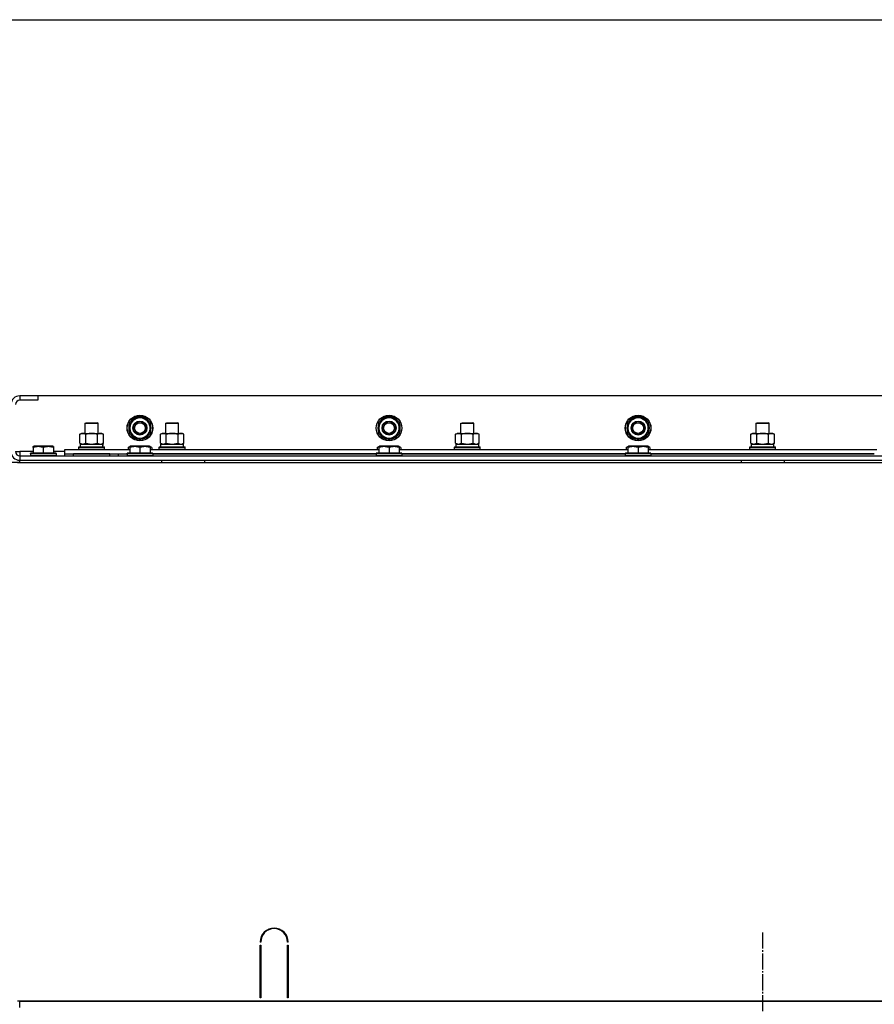
# Model space of a CAD drawing. Units: millimetres. Extents: x 0 to 21777, y -7 to 14850.
# Drawn here: x 17457 to 18253, y 12379 to 13296 of the extents above; entities that cross this region are included whole.
import ezdxf

# ---------------------------------------------------------------- set-up
doc = ezdxf.new("R2010")
doc.units = ezdxf.units.MM
doc.linetypes.add('K5LT_AXLED', pattern=[19.5, 15, -1.5, 1.5, -1.5])
doc.linetypes.add('K5LT_THIN', pattern=[0])
for name, color, linetype, true_color in [('DIM', 6, 'Continuous', 0xff00ff), ('OSI', 2, 'Continuous', 0xffff00), ('R', 1, 'Continuous', 0xff0000), ('WELDING', 7, 'Continuous', 0xffffff)]:
    doc.layers.add(name, color=color, linetype=linetype, true_color=true_color)

msp = doc.modelspace()

# ---------------------------------------------------------------- linework, layer by layer
at = {"layer": 'DIM', "color": 7, "linetype": 'K5LT_THIN', "lineweight": 30}
msp.add_line((17204.49, 13296.05), (18604.49, 13296.05), dxfattribs=at)
at = {"layer": 'OSI', "color": 30, "linetype": 'K5LT_AXLED', "lineweight": 30, "true_color": 0xff8000}
msp.add_line((18149.49, 12445.52), (18149.49, 8534.18), dxfattribs=at)
at = {"layer": 'R', "color": 7, "linetype": 'K5LT_THIN', "lineweight": 30}
for p, q in [((17474.49, 12945.52), (17457.49, 12945.52)), ((17457.49, 12945.52), (17457.49, 12941.52)), ((17474.49, 12941.52), (17457.49, 12941.52)), ((18824.49, 12945.52), (17474.49, 12945.52)), ((17474.49, 12945.52), (17474.49, 12941.52)), ((17518.49, 12919.94), (17519.49, 12920.52)), ((17518.49, 12910.52), (17518.49, 12919.94)), ((17518.49, 12919.94), (17530.49, 12919.94)), ((17519.49, 12920.52), (17529.49, 12920.52)), ((17530.49, 12919.94), (17529.49, 12920.52)), ((17530.49, 12910.52), (17530.49, 12919.94)), ((17559.99, 12921.01), (17564.74, 12923.75)), ((17559.99, 12910.04), (17559.99, 12921.01)), ((17564.74, 12923.75), (17569.49, 12926.49)), ((17569.49, 12926.49), (17578.99, 12921.01)), ((17578.99, 12921.01), (17578.99, 12910.04)), ((17593.49, 12919.94), (17594.49, 12920.52)), ((17593.49, 12910.52), (17593.49, 12919.94)), ((17593.49, 12919.94), (17605.49, 12919.94)), ((17593.49, 12910.52), (17593.49, 12919.94)), ((17594.49, 12920.52), (17604.49, 12920.52)), ((17605.49, 12919.94), (17604.49, 12920.52)), ((17605.49, 12910.52), (17605.49, 12919.94)), ((17791.99, 12921.01), (17796.74, 12923.75)), ((17791.99, 12910.04), (17791.99, 12921.01)), ((17796.74, 12923.75), (17801.49, 12926.49)), ((17801.49, 12926.49), (17810.99, 12921.01)), ((17810.99, 12921.01), (17810.99, 12910.04)), ((17868.49, 12919.94), (17869.49, 12920.52)), ((17868.49, 12910.52), (17868.49, 12919.94)), ((17868.49, 12919.94), (17880.49, 12919.94)), ((17868.49, 12910.52), (17868.49, 12919.94)), ((17869.49, 12920.52), (17879.49, 12920.52)), ((17880.49, 12919.94), (17879.49, 12920.52)), ((17880.49, 12910.52), (17880.49, 12919.94)), ((18023.99, 12921.01), (18028.74, 12923.75)), ((18023.99, 12910.04), (18023.99, 12921.01)), ((18028.74, 12923.75), (18033.49, 12926.49)), ((18033.49, 12926.49), (18042.99, 12921.01)), ((18042.99, 12921.01), (18042.99, 12910.04)), ((18143.49, 12919.94), (18144.49, 12920.52)), ((18143.49, 12910.52), (18143.49, 12919.94)), ((18143.49, 12919.94), (18155.49, 12919.94)), ((18143.49, 12910.52), (18143.49, 12919.94)), ((18144.49, 12920.52), (18154.49, 12920.52)), ((18155.49, 12919.94), (18154.49, 12920.52)), ((18155.49, 12910.52), (18155.49, 12919.94)), ((17513.52, 12909.67), (17514.99, 12910.52)), ((17514.99, 12910.52), (17532.72, 12910.52)), ((17532.72, 12910.52), (17533.99, 12910.52)), ((17535.46, 12909.67), (17533.99, 12910.52)), ((17569.49, 12904.55), (17559.99, 12910.04)), ((17578.99, 12910.04), (17574.24, 12907.29)), ((17579.05, 12911.17), (17578.99, 12911.2)), ((17588.52, 12909.67), (17589.99, 12910.52)), ((17588.52, 12909.67), (17589.99, 12910.52)), ((17589.99, 12910.52), (17607.72, 12910.52)), ((17589.99, 12910.52), (17593.49, 12910.52)), ((17605.49, 12910.52), (17608.99, 12910.52)), ((17607.72, 12910.52), (17608.99, 12910.52)), ((17610.46, 12909.67), (17608.99, 12910.52)), ((17610.46, 12909.67), (17608.99, 12910.52)), ((17801.49, 12904.55), (17791.99, 12910.04)), ((17810.99, 12910.04), (17806.24, 12907.29)), ((17811.05, 12911.17), (17810.99, 12911.2)), ((17863.52, 12909.67), (17864.99, 12910.52)), ((17863.52, 12909.67), (17864.99, 12910.52)), ((17864.99, 12910.52), (17868.49, 12910.52)), ((17864.99, 12910.52), (17882.72, 12910.52)), ((17880.49, 12910.52), (17883.99, 12910.52)), ((17882.72, 12910.52), (17883.99, 12910.52)), ((17885.46, 12909.67), (17883.99, 12910.52)), ((17885.46, 12909.67), (17883.99, 12910.52)), ((18033.49, 12904.55), (18023.99, 12910.04)), ((18042.99, 12910.04), (18038.24, 12907.29)), ((18043.05, 12911.17), (18042.99, 12911.2)), ((18138.52, 12909.67), (18139.99, 12910.52)), ((18138.52, 12909.67), (18139.99, 12910.52)), ((18139.99, 12910.52), (18143.49, 12910.52)), ((18139.99, 12910.52), (18157.72, 12910.52)), ((18155.49, 12910.52), (18158.99, 12910.52)), ((18157.72, 12910.52), (18158.99, 12910.52)), ((18160.46, 12909.67), (18158.99, 12910.52)), ((18160.46, 12909.67), (18158.99, 12910.52)), ((17513.52, 12901.37), (17513.52, 12909.67)), ((17513.52, 12901.37), (17514.99, 12900.52)), ((17513.99, 12900.52), (17534.73, 12900.52)), ((17513.99, 12898.02), (17513.99, 12900.52)), ((17519, 12901.37), (17519, 12909.67)), ((17529.97, 12901.37), (17529.97, 12909.67)), ((17535.46, 12901.37), (17533.99, 12900.52)), ((17534.94, 12900.52), (17534.73, 12900.52)), ((17534.94, 12900.52), (17534.86, 12899.14)), ((17535.46, 12901.37), (17535.46, 12909.67)), ((17574.24, 12907.29), (17569.49, 12904.55)), ((17576.69, 12908.71), (17577.21, 12908.41)), ((17577.86, 12909.38), (17577.96, 12909.32)), ((17588.52, 12901.37), (17588.52, 12909.67)), ((17588.52, 12901.37), (17589.99, 12900.52)), ((17588.99, 12900.52), (17609.99, 12900.52)), ((17588.99, 12898.02), (17588.99, 12900.52)), ((17594, 12901.37), (17594, 12909.67)), ((17604.97, 12901.37), (17604.97, 12909.67)), ((17610.46, 12901.37), (17608.99, 12900.52)), ((17609.99, 12898.02), (17609.99, 12900.52)), ((17610.46, 12901.37), (17610.46, 12909.67)), ((17806.24, 12907.29), (17801.49, 12904.55)), ((17808.69, 12908.71), (17809.21, 12908.41)), ((17809.86, 12909.38), (17809.96, 12909.32)), ((17863.52, 12901.37), (17863.52, 12909.67)), ((17863.52, 12901.37), (17864.99, 12900.52)), ((17863.99, 12900.52), (17884.99, 12900.52)), ((17863.99, 12898.02), (17863.99, 12900.52)), ((17869, 12901.37), (17869, 12909.67)), ((17879.97, 12901.37), (17879.97, 12909.67)), ((17885.46, 12901.37), (17883.99, 12900.52)), ((17884.99, 12898.02), (17884.99, 12900.52)), ((17885.46, 12901.37), (17885.46, 12909.67)), ((18038.24, 12907.29), (18033.49, 12904.55)), ((18040.69, 12908.71), (18041.21, 12908.41)), ((18041.86, 12909.38), (18041.96, 12909.32)), ((18138.52, 12901.37), (18138.52, 12909.67)), ((18138.52, 12901.37), (18139.99, 12900.52)), ((18138.99, 12900.52), (18159.99, 12900.52)), ((18138.99, 12898.02), (18138.99, 12900.52)), ((18144, 12901.37), (18144, 12909.67)), ((18154.97, 12901.37), (18154.97, 12909.67)), ((18160.46, 12901.37), (18158.99, 12900.52)), ((18159.99, 12898.02), (18159.99, 12900.52)), ((18160.46, 12901.37), (18160.46, 12909.67)), ((17453.49, 12893.52), (17457.49, 12893.52)), ((17457.49, 12893.52), (17457.49, 12889.52)), ((17469.99, 12893.52), (17457.49, 12893.52)), ((17467.49, 12891.72), (17467.66, 12892.02)), ((17467.49, 12891.72), (17467.49, 12889.82)), ((17491.49, 12891.72), (17467.49, 12891.72)), ((17491.32, 12892.02), (17467.66, 12892.02)), ((17469.99, 12898.22), (17470.52, 12898.52)), ((17469.99, 12897.37), (17469.99, 12898.22)), ((17469.99, 12897.37), (17469.99, 12892.02)), ((17488.46, 12898.52), (17470.52, 12898.52)), ((17479.49, 12897.37), (17479.49, 12892.02)), ((17488.99, 12898.22), (17488.46, 12898.52)), ((17488.99, 12898.22), (17488.99, 12897.37)), ((17488.99, 12897.37), (17488.99, 12892.02)), ((17499.49, 12893.52), (17488.99, 12893.52)), ((17491.49, 12891.72), (17491.32, 12892.02)), ((17491.49, 12891.72), (17491.49, 12889.82)), ((17499.49, 12891.52), (17499.49, 12895.52)), ((17499.49, 12895.52), (17559.99, 12895.52)), ((17499.49, 12889.52), (17499.49, 12891.52)), ((17499.49, 12891.52), (17557.49, 12891.52)), ((17541.49, 12891.52), (17507.49, 12891.52)), ((17507.49, 12889.52), (17507.49, 12891.52)), ((17512.49, 12897.72), (17512.66, 12898.02)), ((17512.49, 12895.82), (17512.49, 12897.72)), ((17512.49, 12897.72), (17536.49, 12897.72)), ((17512.49, 12895.82), (17512.66, 12895.52)), ((17512.49, 12895.82), (17536.49, 12895.82)), ((17512.66, 12898.02), (17536.32, 12898.02)), ((17536.49, 12897.72), (17536.32, 12898.02)), ((17536.49, 12895.82), (17536.32, 12895.52)), ((17536.49, 12895.82), (17536.49, 12897.72)), ((17541.49, 12889.52), (17541.49, 12891.52)), ((17549.49, 12889.52), (17549.49, 12891.52)), ((17549.49, 12889.52), (17549.49, 12891.52)), ((17557.49, 12891.72), (17557.66, 12892.02)), ((17557.49, 12891.72), (17557.49, 12889.82)), ((17581.49, 12891.72), (17557.49, 12891.72)), ((17581.32, 12892.02), (17557.66, 12892.02)), ((17558.52, 12897.37), (17560.52, 12898.52)), ((17558.52, 12897.37), (17558.52, 12895.52)), ((17559.99, 12898.22), (17560.52, 12898.52)), ((17559.99, 12897.37), (17559.99, 12898.22)), ((17559.99, 12897.37), (17559.99, 12892.02)), ((17578.46, 12898.52), (17560.52, 12898.52)), ((17569.49, 12897.37), (17569.49, 12892.02)), ((17580.46, 12897.37), (17578.46, 12898.52)), ((17578.99, 12898.22), (17578.46, 12898.52)), ((17578.99, 12898.22), (17578.99, 12897.37)), ((17578.99, 12897.37), (17578.99, 12892.02)), ((17578.99, 12895.52), (17791.99, 12895.52)), ((17580.46, 12897.37), (17580.46, 12895.52)), ((17581.49, 12891.72), (17581.32, 12892.02)), ((17581.49, 12891.72), (17581.49, 12889.82)), ((17789.49, 12891.52), (17581.49, 12891.52)), ((17581.49, 12891.52), (17789.49, 12891.52)), ((17587.49, 12897.72), (17587.66, 12898.02)), ((17587.49, 12895.82), (17587.49, 12897.72)), ((17587.49, 12895.82), (17587.49, 12897.72)), ((17587.49, 12897.72), (17599.49, 12897.72)), ((17587.49, 12895.82), (17587.66, 12895.52)), ((17587.49, 12895.82), (17587.66, 12895.52)), ((17587.49, 12895.82), (17599.49, 12895.82)), ((17587.66, 12898.02), (17599.49, 12898.02)), ((17588.99, 12898.02), (17609.99, 12898.02)), ((17599.49, 12898.02), (17611.32, 12898.02)), ((17599.49, 12897.72), (17611.49, 12897.72)), ((17599.49, 12895.82), (17611.49, 12895.82)), ((17611.49, 12897.72), (17611.32, 12898.02)), ((17611.49, 12895.82), (17611.32, 12895.52)), ((17611.49, 12895.82), (17611.32, 12895.52)), ((17611.49, 12895.82), (17611.49, 12897.72)), ((17611.49, 12895.82), (17611.49, 12897.72)), ((17789.49, 12891.72), (17789.66, 12892.02)), ((17789.49, 12891.72), (17789.49, 12889.82)), ((17813.49, 12891.72), (17789.49, 12891.72)), ((17813.32, 12892.02), (17789.66, 12892.02)), ((17790.52, 12897.37), (17792.52, 12898.52)), ((17790.52, 12897.37), (17790.52, 12895.52)), ((17791.99, 12898.22), (17792.52, 12898.52)), ((17791.99, 12897.37), (17791.99, 12898.22)), ((17791.99, 12897.37), (17791.99, 12892.02)), ((17810.46, 12898.52), (17792.52, 12898.52)), ((17801.49, 12897.37), (17801.49, 12892.02)), ((17812.46, 12897.37), (17810.46, 12898.52)), ((17810.99, 12898.22), (17810.46, 12898.52)), ((17810.99, 12898.22), (17810.99, 12897.37)), ((17810.99, 12897.37), (17810.99, 12892.02)), ((17810.99, 12895.52), (18023.99, 12895.52)), ((17812.46, 12897.37), (17812.46, 12895.52)), ((17813.49, 12891.72), (17813.32, 12892.02)), ((17813.49, 12891.72), (17813.49, 12889.82)), ((18021.49, 12891.52), (17813.49, 12891.52)), ((17813.49, 12891.52), (18021.49, 12891.52)), ((17862.49, 12897.72), (17862.66, 12898.02)), ((17862.49, 12895.82), (17862.49, 12897.72)), ((17862.49, 12895.82), (17862.49, 12897.72)), ((17862.49, 12897.72), (17874.49, 12897.72)), ((17862.49, 12895.82), (17862.66, 12895.52)), ((17862.49, 12895.82), (17862.66, 12895.52)), ((17862.49, 12895.82), (17874.49, 12895.82)), ((17862.66, 12898.02), (17874.49, 12898.02)), ((17863.99, 12898.02), (17884.99, 12898.02)), ((17874.49, 12898.02), (17886.32, 12898.02)), ((17874.49, 12897.72), (17886.49, 12897.72)), ((17874.49, 12895.82), (17886.49, 12895.82)), ((17886.49, 12897.72), (17886.32, 12898.02)), ((17886.49, 12895.82), (17886.32, 12895.52)), ((17886.49, 12895.82), (17886.32, 12895.52)), ((17886.49, 12895.82), (17886.49, 12897.72)), ((17886.49, 12895.82), (17886.49, 12897.72)), ((18021.49, 12891.72), (18021.66, 12892.02)), ((18021.49, 12891.72), (18021.49, 12889.82)), ((18045.49, 12891.72), (18021.49, 12891.72)), ((18045.32, 12892.02), (18021.66, 12892.02)), ((18022.52, 12897.37), (18024.52, 12898.52)), ((18022.52, 12897.37), (18022.52, 12895.52)), ((18023.99, 12898.22), (18024.52, 12898.52)), ((18023.99, 12897.37), (18023.99, 12898.22)), ((18023.99, 12897.37), (18023.99, 12892.02)), ((18042.46, 12898.52), (18024.52, 12898.52)), ((18033.49, 12897.37), (18033.49, 12892.02)), ((18042.99, 12898.22), (18042.46, 12898.52)), ((18044.46, 12897.37), (18042.46, 12898.52)), ((18042.99, 12898.22), (18042.99, 12897.37)), ((18042.99, 12897.37), (18042.99, 12892.02)), ((18042.99, 12895.52), (18255.99, 12895.52)), ((18044.46, 12897.37), (18044.46, 12895.52)), ((18045.49, 12891.72), (18045.32, 12892.02)), ((18045.49, 12891.72), (18045.49, 12889.82)), ((18253.49, 12891.52), (18045.49, 12891.52)), ((18045.49, 12891.52), (18253.49, 12891.52)), ((18137.49, 12897.72), (18137.66, 12898.02)), ((18137.49, 12895.82), (18137.49, 12897.72)), ((18137.49, 12895.82), (18137.49, 12897.72)), ((18137.49, 12897.72), (18149.49, 12897.72)), ((18137.49, 12895.82), (18137.66, 12895.52)), ((18137.49, 12895.82), (18137.66, 12895.52)), ((18137.49, 12895.82), (18149.49, 12895.82)), ((18137.66, 12898.02), (18149.49, 12898.02)), ((18138.99, 12898.02), (18159.99, 12898.02)), ((18149.49, 12898.02), (18161.32, 12898.02)), ((18149.49, 12897.72), (18161.49, 12897.72)), ((18149.49, 12895.82), (18161.49, 12895.82)), ((18161.49, 12897.72), (18161.32, 12898.02)), ((18161.49, 12895.82), (18161.32, 12895.52)), ((18161.49, 12895.82), (18161.32, 12895.52)), ((18161.49, 12895.82), (18161.49, 12897.72)), ((18161.49, 12895.82), (18161.49, 12897.72)), ((17457.49, 12883.52), (17449.49, 12883.52)), ((17455.49, 12883.52), (18843.49, 12883.52)), ((17457.49, 12889.52), (18841.49, 12889.52)), ((17457.49, 12889.52), (17457.49, 12885.52)), ((17457.49, 12883.52), (17457.49, 12885.52)), ((17457.49, 12885.52), (18841.49, 12885.52)), ((17457.49, 12883.52), (17481.49, 12883.52)), ((17491.49, 12889.82), (17467.49, 12889.82)), ((17467.49, 12889.82), (17467.66, 12889.52)), ((17491.49, 12889.82), (17491.32, 12889.52)), ((17581.49, 12889.82), (17557.49, 12889.82)), ((17557.49, 12889.82), (17557.66, 12889.52)), ((17557.49, 12889.52), (17557.49, 12889.82)), ((17581.49, 12889.82), (17581.32, 12889.52)), ((17589.49, 12885.52), (17589.49, 12883.52)), ((17629.49, 12885.52), (17629.49, 12883.52)), ((17813.49, 12889.82), (17789.49, 12889.82)), ((17789.49, 12889.82), (17789.66, 12889.52)), ((17813.49, 12889.82), (17813.32, 12889.52)), ((18045.49, 12889.82), (18021.49, 12889.82)), ((18021.49, 12889.82), (18021.66, 12889.52)), ((18027.49, 12885.52), (18129.49, 12885.52)), ((18045.49, 12889.82), (18045.32, 12889.52)), ((18129.49, 12885.52), (18129.49, 12883.52)), ((18169.49, 12885.52), (18169.49, 12883.52)), ((18169.49, 12885.52), (18669.49, 12885.52)), ((17681.99, 12436.52), (17681.49, 12436.52)), ((17681.49, 12384.52), (17681.49, 12433.52)), ((17681.49, 12433.52), (17681.99, 12433.52)), ((17681.99, 12433.52), (17681.99, 12384.52)), ((17707.49, 12436.52), (17706.99, 12436.52)), ((17706.99, 12433.52), (17707.49, 12433.52)), ((17706.99, 12384.52), (17706.99, 12433.52)), ((17707.49, 12433.52), (17707.49, 12384.52)), ((17681.49, 12391.52), (17681.99, 12391.52)), ((17681.49, 12387.52), (17681.99, 12387.52)), ((17706.99, 12391.52), (17707.49, 12391.52)), ((17706.99, 12387.52), (17707.49, 12387.52)), ((18843.49, 12381.52), (17455.49, 12381.52)), ((17457.49, 12375.52), (17457.49, 12381.52)), ((17457.49, 12381.52), (18841.49, 12381.52)), ((17681.99, 12384.52), (17681.49, 12384.52)), ((17707.49, 12384.52), (17706.99, 12384.52))]:
    msp.add_line(p, q, dxfattribs=at)
for centre, radius in [((17569.49, 12915.52), 12), ((17569.49, 12915.52), 11.83), ((17569.49, 12915.52), 6.5), ((17569.49, 12915.52), 6), ((17569.49, 12915.52), 5), ((17801.49, 12915.52), 12), ((17801.49, 12915.52), 11.83), ((17801.49, 12915.52), 6.5), ((17801.49, 12915.52), 6), ((17801.49, 12915.52), 5), ((18033.49, 12915.52), 12), ((18033.49, 12915.52), 11.83), ((18033.49, 12915.52), 6.5), ((18033.49, 12915.52), 6), ((18033.49, 12915.52), 5)]:
    msp.add_circle(centre, radius, dxfattribs=at)
for centre, radius, start, end in [((17457.49, 12937.52), 8, 90, 180), ((17457.49, 12937.52), 4, 90, 180), ((17569.49, 12915.52), 10.5, 154.79123, 205.20875), ((17569.49, 12915.52), 9.5, 120, 300), ((17569.49, 12915.52), 10.5, 94.79123, 145.20877), ((17569.49, 12915.52), 9.5, 300, 120), ((17569.49, 12915.52), 10.5, 34.79123, 85.20877), ((17569.49, 12915.52), 10.5, 335.53239, 25.20877), ((17801.49, 12915.52), 10.5, 154.79123, 205.20875), ((17801.49, 12915.52), 9.5, 120, 300), ((17801.49, 12915.52), 10.5, 94.79123, 145.20877), ((17801.49, 12915.52), 9.5, 300, 120), ((17801.49, 12915.52), 10.5, 34.79123, 85.20877), ((17801.49, 12915.52), 10.5, 335.53239, 25.20877), ((18033.49, 12915.52), 10.5, 154.79123, 205.20875), ((18033.49, 12915.52), 9.5, 120, 300), ((18033.49, 12915.52), 10.5, 94.79123, 145.20877), ((18033.49, 12915.52), 9.5, 300, 120), ((18033.49, 12915.52), 10.5, 34.79123, 85.20877), ((18033.49, 12915.52), 10.5, 335.53239, 25.20877), ((17569.49, 12915.52), 10.5, 214.79123, 265.20877), ((17569.49, 12915.52), 10.5, 274.79123, 317.35895), ((17569.49, 12915.52), 10.5, 317.35895, 323.81052), ((17801.49, 12915.52), 10.5, 214.79123, 265.20877), ((17801.49, 12915.52), 10.5, 274.79123, 317.35895), ((17801.49, 12915.52), 10.5, 317.35895, 323.81052), ((18033.49, 12915.52), 10.5, 214.79123, 265.20877), ((18033.49, 12915.52), 10.5, 274.79123, 317.35895), ((18033.49, 12915.52), 10.5, 317.35895, 323.81052), ((17457.49, 12893.52), 8, 180, 270), ((17457.49, 12893.52), 4, 180, 270), ((17694.49, 12436.52), 13, 0, 180), ((17694.49, 12436.52), 12.5, 0, 180)]:
    msp.add_arc(centre, radius, start, end, dxfattribs=at)
msp.add_ellipse((17524.49, 12895.59), major_axis=(0, 22.52), ratio=0.466308, start_param=-1.46277, end_param=-1.350168, dxfattribs=at)
at = {"layer": 'WELDING', "color": 7, "linetype": 'K5LT_THIN', "lineweight": 30}
for p, q in [((17513.52, 12901.37), (17516.26, 12900.52)), ((17516.26, 12900.52), (17518.98, 12901.36)), ((17518.98, 12901.36), (17519, 12901.37)), ((17519, 12901.37), (17524.49, 12900.52)), ((17524.49, 12900.52), (17529.9, 12901.35)), ((17529.9, 12901.35), (17529.97, 12901.37)), ((17588.52, 12901.37), (17591.26, 12900.52)), ((17591.26, 12900.52), (17593.98, 12901.36)), ((17593.98, 12901.36), (17594, 12901.37)), ((17594, 12901.37), (17599.49, 12900.52)), ((17599.49, 12900.52), (17604.9, 12901.35)), ((17604.9, 12901.35), (17604.97, 12901.37)), ((17863.52, 12901.37), (17866.26, 12900.52)), ((17866.26, 12900.52), (17868.98, 12901.36)), ((17868.98, 12901.36), (17869, 12901.37)), ((17869, 12901.37), (17874.49, 12900.52)), ((17874.49, 12900.52), (17879.9, 12901.35)), ((17879.9, 12901.35), (17879.97, 12901.37)), ((18138.52, 12901.37), (18141.26, 12900.52)), ((18141.26, 12900.52), (18143.98, 12901.36)), ((18143.98, 12901.36), (18144, 12901.37)), ((18144, 12901.37), (18149.49, 12900.52)), ((18149.49, 12900.52), (18154.9, 12901.35)), ((18154.9, 12901.35), (18154.97, 12901.37)), ((17559.99, 12898.02), (17558.52, 12897.37)), ((17580.46, 12897.37), (17578.99, 12898.02)), ((17791.99, 12898.02), (17790.52, 12897.37)), ((17812.46, 12897.37), (17810.99, 12898.02)), ((18023.99, 12898.02), (18022.52, 12897.37)), ((18044.46, 12897.37), (18042.99, 12898.02))]:
    msp.add_line(p, q, dxfattribs=at)
for points, knots in [([(17519, 12909.67), (17518.68, 12909.86), (17518.21, 12910.09), (17517.63, 12910.3), (17517.29, 12910.4), (17516.99, 12910.46), (17516.69, 12910.5), (17516.38, 12910.52), (17516.08, 12910.52), (17515.78, 12910.5), (17515.44, 12910.44), (17515.02, 12910.34), (17514.36, 12910.12), (17513.85, 12909.87), (17513.52, 12909.67)], [0, 0, 0, 0, 2.72415, 3.912285, 4.716446, 5.530362, 6.353984, 7.180289, 7.997717, 8.810544, 9.605533, 10.761675, 12.184093, 15, 15, 15, 15]), ([(17529.97, 12909.67), (17529.33, 12909.86), (17528.39, 12910.09), (17527.24, 12910.3), (17526.55, 12910.4), (17525.95, 12910.46), (17525.34, 12910.5), (17524.73, 12910.52), (17524.12, 12910.52), (17523.52, 12910.5), (17522.84, 12910.44), (17522.01, 12910.34), (17520.69, 12910.12), (17519.67, 12909.87), (17519, 12909.67)], [0, 0, 0, 0, 2.72415, 3.912285, 4.716446, 5.530362, 6.353984, 7.180289, 7.997717, 8.810544, 9.605533, 10.761675, 12.184093, 15, 15, 15, 15]), ([(17532.72, 12910.52), (17532.59, 12910.52), (17532.34, 12910.51), (17531.97, 12910.46), (17531.6, 12910.38), (17531.14, 12910.24), (17530.6, 12910.01), (17530.18, 12909.79), (17529.97, 12909.67)], [0, 0, 0, 0, 1.192024, 2.404251, 3.60809, 4.765234, 6.955738, 9, 9, 9, 9]), ([(17535.46, 12909.67), (17535.17, 12909.84), (17534.73, 12910.06), (17534.17, 12910.27), (17533.79, 12910.39), (17533.43, 12910.46), (17533.07, 12910.51), (17532.83, 12910.52), (17532.72, 12910.52)], [0, 0, 0, 0, 2.905563, 4.375924, 5.511195, 6.679161, 7.850161, 9, 9, 9, 9]), ([(17594, 12909.67), (17593.68, 12909.86), (17593.21, 12910.09), (17592.63, 12910.3), (17592.29, 12910.4), (17591.99, 12910.46), (17591.69, 12910.5), (17591.38, 12910.52), (17591.08, 12910.52), (17590.78, 12910.5), (17590.44, 12910.44), (17590.02, 12910.34), (17589.36, 12910.12), (17588.85, 12909.87), (17588.52, 12909.67)], [0, 0, 0, 0, 2.72415, 3.912285, 4.716446, 5.530362, 6.353984, 7.180289, 7.997717, 8.810544, 9.605533, 10.761675, 12.184093, 15, 15, 15, 15]), ([(17604.97, 12909.67), (17604.33, 12909.86), (17603.39, 12910.09), (17602.24, 12910.3), (17601.55, 12910.4), (17600.95, 12910.46), (17600.34, 12910.5), (17599.73, 12910.52), (17599.12, 12910.52), (17598.52, 12910.5), (17597.84, 12910.44), (17597.01, 12910.34), (17595.69, 12910.12), (17594.67, 12909.87), (17594, 12909.67)], [0, 0, 0, 0, 2.72415, 3.912285, 4.716446, 5.530362, 6.353984, 7.180289, 7.997717, 8.810544, 9.605533, 10.761675, 12.184093, 15, 15, 15, 15]), ([(17607.72, 12910.52), (17607.59, 12910.52), (17607.34, 12910.51), (17606.97, 12910.46), (17606.6, 12910.38), (17606.14, 12910.24), (17605.6, 12910.01), (17605.18, 12909.79), (17604.97, 12909.67)], [0, 0, 0, 0, 1.192024, 2.404251, 3.60809, 4.765234, 6.955738, 9, 9, 9, 9]), ([(17610.46, 12909.67), (17610.17, 12909.84), (17609.73, 12910.06), (17609.17, 12910.27), (17608.79, 12910.39), (17608.43, 12910.46), (17608.07, 12910.51), (17607.83, 12910.52), (17607.72, 12910.52)], [0, 0, 0, 0, 2.905563, 4.375924, 5.511195, 6.679161, 7.850161, 9, 9, 9, 9]), ([(17869, 12909.67), (17868.68, 12909.86), (17868.21, 12910.09), (17867.63, 12910.3), (17867.29, 12910.4), (17866.99, 12910.46), (17866.69, 12910.5), (17866.38, 12910.52), (17866.08, 12910.52), (17865.78, 12910.5), (17865.44, 12910.44), (17865.02, 12910.34), (17864.36, 12910.12), (17863.85, 12909.87), (17863.52, 12909.67)], [0, 0, 0, 0, 2.72415, 3.912285, 4.716446, 5.530362, 6.353984, 7.180289, 7.997717, 8.810544, 9.605533, 10.761675, 12.184093, 15, 15, 15, 15]), ([(17879.97, 12909.67), (17879.33, 12909.86), (17878.39, 12910.09), (17877.24, 12910.3), (17876.55, 12910.4), (17875.95, 12910.46), (17875.34, 12910.5), (17874.73, 12910.52), (17874.12, 12910.52), (17873.52, 12910.5), (17872.84, 12910.44), (17872.01, 12910.34), (17870.69, 12910.12), (17869.67, 12909.87), (17869, 12909.67)], [0, 0, 0, 0, 2.72415, 3.912285, 4.716446, 5.530362, 6.353984, 7.180289, 7.997717, 8.810544, 9.605533, 10.761675, 12.184093, 15, 15, 15, 15]), ([(17882.72, 12910.52), (17882.59, 12910.52), (17882.34, 12910.51), (17881.97, 12910.46), (17881.6, 12910.38), (17881.14, 12910.24), (17880.6, 12910.01), (17880.18, 12909.79), (17879.97, 12909.67)], [0, 0, 0, 0, 1.192024, 2.404251, 3.60809, 4.765234, 6.955738, 9, 9, 9, 9]), ([(17885.46, 12909.67), (17885.17, 12909.84), (17884.73, 12910.06), (17884.17, 12910.27), (17883.79, 12910.39), (17883.43, 12910.46), (17883.07, 12910.51), (17882.83, 12910.52), (17882.72, 12910.52)], [0, 0, 0, 0, 2.905563, 4.375924, 5.511195, 6.679161, 7.850161, 9, 9, 9, 9]), ([(18144, 12909.67), (18143.68, 12909.86), (18143.21, 12910.09), (18142.63, 12910.3), (18142.29, 12910.4), (18141.99, 12910.46), (18141.69, 12910.5), (18141.38, 12910.52), (18141.08, 12910.52), (18140.78, 12910.5), (18140.44, 12910.44), (18140.02, 12910.34), (18139.36, 12910.12), (18138.85, 12909.87), (18138.52, 12909.67)], [0, 0, 0, 0, 2.72415, 3.912285, 4.716446, 5.530362, 6.353984, 7.180289, 7.997717, 8.810544, 9.605533, 10.761675, 12.184093, 15, 15, 15, 15]), ([(18154.97, 12909.67), (18154.33, 12909.86), (18153.39, 12910.09), (18152.24, 12910.3), (18151.55, 12910.4), (18150.95, 12910.46), (18150.34, 12910.5), (18149.73, 12910.52), (18149.12, 12910.52), (18148.52, 12910.5), (18147.84, 12910.44), (18147.01, 12910.34), (18145.69, 12910.12), (18144.67, 12909.87), (18144, 12909.67)], [0, 0, 0, 0, 2.72415, 3.912285, 4.716446, 5.530362, 6.353984, 7.180289, 7.997717, 8.810544, 9.605533, 10.761675, 12.184093, 15, 15, 15, 15]), ([(18157.72, 12910.52), (18157.59, 12910.52), (18157.34, 12910.51), (18156.97, 12910.46), (18156.6, 12910.38), (18156.14, 12910.24), (18155.6, 12910.01), (18155.18, 12909.79), (18154.97, 12909.67)], [0, 0, 0, 0, 1.192024, 2.404251, 3.60809, 4.765234, 6.955738, 9, 9, 9, 9]), ([(18160.46, 12909.67), (18160.17, 12909.84), (18159.73, 12910.06), (18159.17, 12910.27), (18158.79, 12910.39), (18158.43, 12910.46), (18158.07, 12910.51), (18157.83, 12910.52), (18157.72, 12910.52)], [0, 0, 0, 0, 2.905563, 4.375924, 5.511195, 6.679161, 7.850161, 9, 9, 9, 9]), ([(17529.97, 12901.37), (17530.22, 12901.23), (17530.65, 12901), (17531.26, 12900.76), (17531.76, 12900.62), (17532.24, 12900.54), (17532.55, 12900.52), (17532.72, 12900.52)], [0, 0, 0, 0, 2.217775, 3.830428, 5.353122, 6.582558, 8, 8, 8, 8]), ([(17532.72, 12900.52), (17532.88, 12900.52), (17533.15, 12900.54), (17533.53, 12900.6), (17533.81, 12900.66), (17534.22, 12900.78), (17534.75, 12900.99), (17535.22, 12901.23), (17535.46, 12901.37)], [0, 0, 0, 0, 1.548206, 2.616755, 3.724998, 4.291764, 6.613357, 9, 9, 9, 9]), ([(17604.97, 12901.37), (17605.22, 12901.23), (17605.65, 12901), (17606.26, 12900.76), (17606.76, 12900.62), (17607.24, 12900.54), (17607.55, 12900.52), (17607.72, 12900.52)], [0, 0, 0, 0, 2.217775, 3.830428, 5.353122, 6.582558, 8, 8, 8, 8]), ([(17607.72, 12900.52), (17607.88, 12900.52), (17608.15, 12900.54), (17608.53, 12900.6), (17608.81, 12900.66), (17609.22, 12900.78), (17609.75, 12900.99), (17610.22, 12901.23), (17610.46, 12901.37)], [0, 0, 0, 0, 1.548206, 2.616755, 3.724998, 4.291764, 6.613357, 9, 9, 9, 9]), ([(17879.97, 12901.37), (17880.22, 12901.23), (17880.65, 12901), (17881.26, 12900.76), (17881.76, 12900.62), (17882.24, 12900.54), (17882.55, 12900.52), (17882.72, 12900.52)], [0, 0, 0, 0, 2.217775, 3.830428, 5.353122, 6.582558, 8, 8, 8, 8]), ([(17882.72, 12900.52), (17882.88, 12900.52), (17883.15, 12900.54), (17883.53, 12900.6), (17883.81, 12900.66), (17884.22, 12900.78), (17884.75, 12900.99), (17885.22, 12901.23), (17885.46, 12901.37)], [0, 0, 0, 0, 1.548206, 2.616755, 3.724998, 4.291764, 6.613357, 9, 9, 9, 9]), ([(18154.97, 12901.37), (18155.22, 12901.23), (18155.65, 12901), (18156.26, 12900.76), (18156.76, 12900.62), (18157.24, 12900.54), (18157.55, 12900.52), (18157.72, 12900.52)], [0, 0, 0, 0, 2.217775, 3.830428, 5.353122, 6.582558, 8, 8, 8, 8]), ([(18157.72, 12900.52), (18157.88, 12900.52), (18158.15, 12900.54), (18158.53, 12900.6), (18158.81, 12900.66), (18159.22, 12900.78), (18159.75, 12900.99), (18160.22, 12901.23), (18160.46, 12901.37)], [0, 0, 0, 0, 1.548206, 2.616755, 3.724998, 4.291764, 6.613357, 9, 9, 9, 9]), ([(17479.49, 12897.37), (17478.97, 12897.54), (17478.19, 12897.77), (17477.22, 12897.98), (17476.61, 12898.08), (17476.09, 12898.15), (17475.58, 12898.19), (17475.08, 12898.21), (17474.55, 12898.22), (17474.01, 12898.2), (17473.46, 12898.15), (17472.89, 12898.08), (17472.22, 12897.97), (17471.25, 12897.76), (17470.47, 12897.53), (17469.99, 12897.37)], [0, 0, 0, 0, 2.704026, 3.977567, 4.913586, 5.783319, 6.583675, 7.42636, 8.303602, 9.201828, 10.1214, 11.060865, 12.021818, 13.488338, 16, 16, 16, 16]), ([(17488.99, 12897.37), (17488.47, 12897.54), (17487.69, 12897.77), (17486.72, 12897.98), (17486.11, 12898.08), (17485.59, 12898.15), (17485.08, 12898.19), (17484.58, 12898.21), (17484.05, 12898.22), (17483.51, 12898.2), (17482.96, 12898.15), (17482.39, 12898.08), (17481.72, 12897.97), (17480.75, 12897.76), (17479.97, 12897.53), (17479.49, 12897.37)], [0, 0, 0, 0, 2.704026, 3.977567, 4.913586, 5.783319, 6.583675, 7.42636, 8.303602, 9.201828, 10.1214, 11.060865, 12.021818, 13.488338, 16, 16, 16, 16]), ([(17569.49, 12897.37), (17568.97, 12897.54), (17568.19, 12897.77), (17567.22, 12897.98), (17566.61, 12898.08), (17566.09, 12898.15), (17565.58, 12898.19), (17565.08, 12898.21), (17564.55, 12898.22), (17564.01, 12898.2), (17563.46, 12898.15), (17562.89, 12898.08), (17562.22, 12897.97), (17561.25, 12897.76), (17560.47, 12897.53), (17559.99, 12897.37)], [0, 0, 0, 0, 2.704026, 3.977567, 4.913586, 5.783319, 6.583675, 7.42636, 8.303602, 9.201828, 10.1214, 11.060865, 12.021818, 13.488338, 16, 16, 16, 16]), ([(17578.99, 12897.37), (17578.47, 12897.54), (17577.69, 12897.77), (17576.72, 12897.98), (17576.11, 12898.08), (17575.59, 12898.15), (17575.08, 12898.19), (17574.58, 12898.21), (17574.05, 12898.22), (17573.51, 12898.2), (17572.96, 12898.15), (17572.39, 12898.08), (17571.72, 12897.97), (17570.75, 12897.76), (17569.97, 12897.53), (17569.49, 12897.37)], [0, 0, 0, 0, 2.704026, 3.977567, 4.913586, 5.783319, 6.583675, 7.42636, 8.303602, 9.201828, 10.1214, 11.060865, 12.021818, 13.488338, 16, 16, 16, 16]), ([(17801.49, 12897.37), (17800.97, 12897.54), (17800.19, 12897.77), (17799.22, 12897.98), (17798.61, 12898.08), (17798.09, 12898.15), (17797.58, 12898.19), (17797.08, 12898.21), (17796.55, 12898.22), (17796.01, 12898.2), (17795.46, 12898.15), (17794.89, 12898.08), (17794.22, 12897.97), (17793.25, 12897.76), (17792.47, 12897.53), (17791.99, 12897.37)], [0, 0, 0, 0, 2.704026, 3.977567, 4.913586, 5.783319, 6.583675, 7.42636, 8.303602, 9.201828, 10.1214, 11.060865, 12.021818, 13.488338, 16, 16, 16, 16]), ([(17810.99, 12897.37), (17810.47, 12897.54), (17809.69, 12897.77), (17808.72, 12897.98), (17808.11, 12898.08), (17807.59, 12898.15), (17807.08, 12898.19), (17806.58, 12898.21), (17806.05, 12898.22), (17805.51, 12898.2), (17804.96, 12898.15), (17804.39, 12898.08), (17803.72, 12897.97), (17802.75, 12897.76), (17801.97, 12897.53), (17801.49, 12897.37)], [0, 0, 0, 0, 2.704026, 3.977567, 4.913586, 5.783319, 6.583675, 7.42636, 8.303602, 9.201828, 10.1214, 11.060865, 12.021818, 13.488338, 16, 16, 16, 16]), ([(18033.49, 12897.37), (18032.97, 12897.54), (18032.19, 12897.77), (18031.22, 12897.98), (18030.61, 12898.08), (18030.09, 12898.15), (18029.58, 12898.19), (18029.08, 12898.21), (18028.55, 12898.22), (18028.01, 12898.2), (18027.46, 12898.15), (18026.89, 12898.08), (18026.22, 12897.97), (18025.25, 12897.76), (18024.47, 12897.53), (18023.99, 12897.37)], [0, 0, 0, 0, 2.704026, 3.977567, 4.913586, 5.783319, 6.583675, 7.42636, 8.303602, 9.201828, 10.1214, 11.060865, 12.021818, 13.488338, 16, 16, 16, 16]), ([(18042.99, 12897.37), (18042.47, 12897.54), (18041.69, 12897.77), (18040.72, 12897.98), (18040.11, 12898.08), (18039.59, 12898.15), (18039.08, 12898.19), (18038.58, 12898.21), (18038.05, 12898.22), (18037.51, 12898.2), (18036.96, 12898.15), (18036.39, 12898.08), (18035.72, 12897.97), (18034.75, 12897.76), (18033.97, 12897.53), (18033.49, 12897.37)], [0, 0, 0, 0, 2.704026, 3.977567, 4.913586, 5.783319, 6.583675, 7.42636, 8.303602, 9.201828, 10.1214, 11.060865, 12.021818, 13.488338, 16, 16, 16, 16])]:
    msp.add_open_spline(points, degree=3, knots=knots, dxfattribs=at)

doc.saveas('drawing.dxf')
